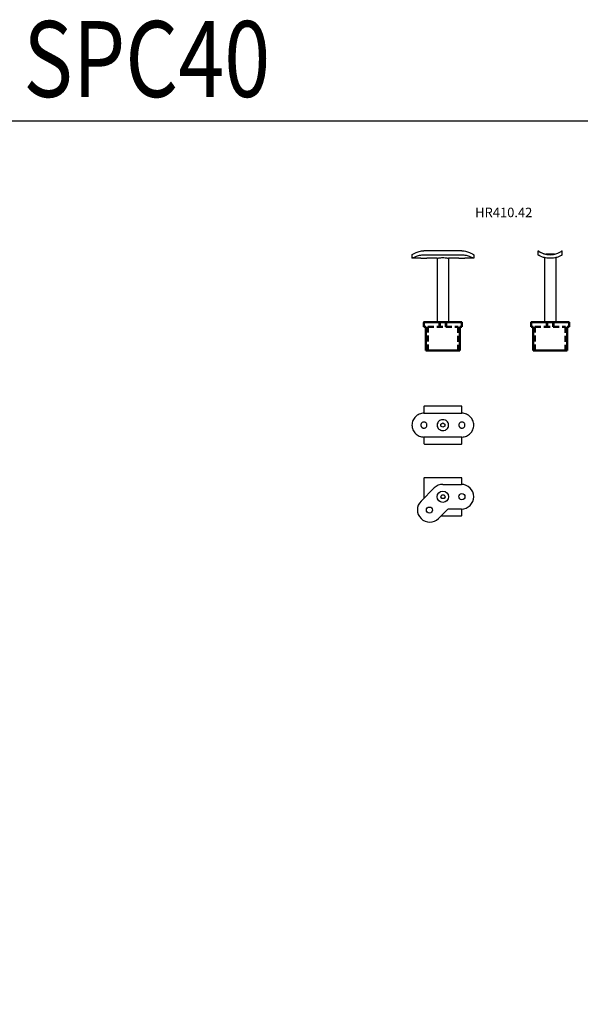
# Model space of a CAD drawing. Units: millimetres. Extents: x 382 to 6726, y 152 to 2227.
# Drawn here: x 5552 to 6142, y 1190 to 2227 of the extents above; entities that cross this region are included whole.
import ezdxf
from ezdxf.enums import TextEntityAlignment as Align

# ---------------------------------------------------------------- set-up
doc = ezdxf.new("R2010")
doc.units = ezdxf.units.MM
doc.linetypes.add('HIDDEN', pattern=[9.525, 6.35, -3.175])
doc.layers.add('Rfix töövõtt', color=7, linetype='Continuous')
doc.layers.add('Visible (ISO)', color=7, linetype='Continuous', lineweight=50)
doc.layers.add('Visible Narrow (ISO)', color=7, linetype='Continuous', lineweight=35)
doc.styles.add('Arial', font='arial.ttf')
doc.styles.add('Simplex08', font='simplex.shx', dxfattribs={"width": 0.8})

# ---------------------------------------------------------------- blocks, each defined once
blk = doc.blocks.new('A$C0f687735')
at = {"layer": 'Visible (ISO)'}
for p, q in [((-18, 29.5), (-18, 4.5)), ((-16, 29.5), (-18, 29.5)), ((-16, 29.5), (16, 29.5)), ((18, 29.5), (16, 29.5)), ((18, 4.5), (18, 29.5)), ((-18, 4.5), (-20, 4.5)), ((-20, 4.5), (-20, 0)), ((20, 4.5), (18, 4.5)), ((20, 0), (20, 4.5)), ((-19.5, -0.5), (-3.3, -0.5)), ((3.3, -0.5), (19.5, -0.5))]:
    blk.add_line(p, q, dxfattribs=at)
at = {"layer": 'Visible (ISO)', "linetype": 'HIDDEN'}
for p, q in [((-16, 4.5), (-16, 29.5)), ((16, 29.5), (16, 4.5)), ((16, 4.5), (-16, 4.5)), ((-3.3, -0.5), (-3.3, 4.5)), ((3.3, 4.5), (3.3, -0.5)), ((3.3, -0.5), (-3.3, -0.5))]:
    blk.add_line(p, q, dxfattribs=at)
at = {"layer": 'Visible (ISO)'}
for centre, start, end in [((-19.5, 0), 180, 270), ((19.5, 0), 270, 0)]:
    blk.add_arc(centre, 0.5, start, end, dxfattribs=at)
at = {"layer": 'Visible Narrow (ISO)', "linetype": 'HIDDEN'}
for p, q in [((-4, 4.5), (-4, -0.5)), ((4, -0.5), (4, 4.5))]:
    blk.add_line(p, q, dxfattribs=at)
blk = doc.blocks.new('A$C468b47da')
at = {"layer": 'Rfix töövõtt'}
for p, q in [((-20, 19.5), (-20, -1.6)), ((19.5, 20), (-19.5, 20)), ((-0.2, 13), (19.5, 13)), ((20, 13), (20, 19.5)), ((-9, 9.3), (-23, -4.6)), ((-2.3, 0), (-1.2, 2)), ((-1.2, -2), (-2.3, 0)), ((-1.2, 2), (1.2, 2)), ((1.2, 2), (2.3, 0)), ((2.3, 0), (1.2, -2)), ((1.2, -2), (-1.2, -2)), ((-4.6, -23), (4.8, -13.6)), ((-1.6, -20), (19.5, -20)), ((19.5, -13), (6.2, -13)), ((20, -19.5), (20, -13))]:
    blk.add_line(p, q, dxfattribs=at)
for centre, radius in [((0, 0), 6), ((0, 0), 6), ((20, 0), 3.25), ((-14.1, -14.1), 3.25)]:
    blk.add_circle(centre, radius, dxfattribs=at)
for centre, radius, start, end in [((-19.5, 19.5), 0.5, 90, 180), ((-0.2, 0.5), 12.5, 90, 135), ((19.5, 19.5), 0.5, 0, 90), ((19.5, 0), 13, 270, 90), ((-13.8, -13.8), 13, 135, 315), ((6.2, -15), 2, 90, 135), ((19.5, -19.5), 0.5, 270, 0)]:
    blk.add_arc(centre, radius, start, end, dxfattribs=at)

msp = doc.modelspace()

# ---------------------------------------------------------------- linework, layer by layer
at = {"linetype": 'Continuous'}
msp.add_lwpolyline([(4645.011, 2120.534), (6726.344, 2120.534), (6726.344, 152.3), (4645.011, 152.3)], close=True, dxfattribs=at)
at = {"layer": 'Rfix töövõtt'}
for p, q in [((6017.402, 1983.436), (5977.402, 1983.436)), ((6097.869, 1978.908), (6097.869, 1983.436)), ((6122.869, 1978.908), (6122.869, 1983.436)), ((5964.902, 1979.359), (5964.902, 1975.559)), ((5974.152, 1975.559), (5964.902, 1975.559)), ((6017.402, 1978.908), (5977.402, 1978.908)), ((5991.402, 1975.559), (5980.652, 1975.559)), ((5991.402, 1975.559), (5991.402, 1908.359)), ((6003.402, 1975.559), (6003.402, 1908.359)), ((6014.152, 1975.559), (6003.402, 1975.559)), ((6029.902, 1975.559), (6020.652, 1975.559)), ((6029.902, 1979.359), (6029.902, 1975.559)), ((6104.369, 1976.289), (6104.369, 1908.359)), ((6114.946, 1979.859), (6105.792, 1979.859)), ((6116.369, 1976.289), (6116.369, 1908.359)), ((5977.402, 1819.293), (5977.402, 1812.293)), ((6016.902, 1819.793), (5977.902, 1819.793)), ((6017.402, 1812.293), (6017.402, 1819.293)), ((5977.402, 1812.293), (6017.402, 1812.293)), ((5995.402, 1800.948), (5997.402, 1802.103)), ((5995.402, 1798.639), (5995.402, 1800.948)), ((5997.402, 1797.484), (5995.402, 1798.639)), ((5997.402, 1802.103), (5999.402, 1800.948)), ((5999.402, 1798.639), (5997.402, 1797.484)), ((5999.402, 1800.948), (5999.402, 1798.639)), ((5977.402, 1787.293), (5977.402, 1780.293)), ((6017.402, 1787.293), (5977.402, 1787.293)), ((6017.402, 1780.293), (6017.402, 1787.293)), ((5977.902, 1779.793), (6016.902, 1779.793))]:
    msp.add_line(p, q, dxfattribs=at)
for centre, radius, start, end in [((6110.368, 2000.562), 21.202, 233.876379, 270.002144), ((5977.902, 1819.293), 0.5, 90, 180), ((6016.902, 1819.293), 0.5, 0, 90), ((5997.402, 1799.793), 6, 130.283653, 229.716347), ((5997.402, 1799.793), 6, 310.283653, 49.716347), ((5977.902, 1780.293), 0.5, 180, 270), ((6016.902, 1780.293), 0.5, 270, 0)]:
    msp.add_arc(centre, radius, start, end, dxfattribs=at)
for points, knots in [([(5964.902, 1979.359), (5964.934, 1979.377), (5964.981, 1979.406), (5965.308, 1979.596), (5965.555, 1979.739), (5966.522, 1980.279), (5967.479, 1980.792), (5969.654, 1981.79), (5971.031, 1982.349), (5973.327, 1982.973), (5974.13, 1983.145), (5975.762, 1983.377), (5976.591, 1983.436), (5977.402, 1983.436)], [-1.94050738, -1.94050738, -1.94050738, -1.94050738, -1.69866459, -1.69866459, -1.45682181, -1.45682181, -0.97313623, -0.97313623, -0.48656812, -0.48656812, -0.24328406, -0.24328406, 0, 0, 0, 0]), ([(6017.402, 1983.436), (6018.213, 1983.436), (6019.042, 1983.377), (6020.674, 1983.145), (6021.477, 1982.973), (6023.773, 1982.349), (6025.15, 1981.79), (6027.325, 1980.792), (6028.282, 1980.279), (6029.249, 1979.739), (6029.496, 1979.596), (6029.823, 1979.406), (6029.87, 1979.377), (6029.902, 1979.359)], [0, 0, 0, 0, 0.24328406, 0.24328406, 0.48656812, 0.48656812, 0.97313623, 0.97313623, 1.45682181, 1.45682181, 1.69866459, 1.69866459, 1.94050738, 1.94050738, 1.94050738, 1.94050738]), ([(6097.869, 1983.436), (6097.901, 1983.412), (6097.949, 1983.377), (6098.276, 1983.145), (6098.523, 1982.973), (6099.487, 1982.349), (6100.439, 1981.79), (6102.615, 1980.792), (6103.994, 1980.279), (6106.296, 1979.739), (6107.102, 1979.596), (6108.735, 1979.406), (6109.563, 1979.359), (6110.369, 1979.359)], [-3.88101476, -3.88101476, -3.88101476, -3.88101476, -3.6377307, -3.6377307, -3.39444664, -3.39444664, -2.90787852, -2.90787852, -2.42419295, -2.42419295, -2.18235016, -2.18235016, -1.94050738, -1.94050738, -1.94050738, -1.94050738]), ([(6110.369, 1979.359), (6111.175, 1979.359), (6112.003, 1979.406), (6113.636, 1979.596), (6114.442, 1979.739), (6116.744, 1980.279), (6118.123, 1980.792), (6120.299, 1981.79), (6121.251, 1982.349), (6122.215, 1982.973), (6122.462, 1983.145), (6122.789, 1983.377), (6122.837, 1983.412), (6122.869, 1983.436)], [-1.94050738, -1.94050738, -1.94050738, -1.94050738, -1.69866459, -1.69866459, -1.45682181, -1.45682181, -0.97313623, -0.97313623, -0.48656812, -0.48656812, -0.24328406, -0.24328406, 0, 0, 0, 0]), ([(5977.402, 1978.908), (5976.6, 1978.908), (5975.777, 1978.862), (5974.15, 1978.68), (5973.346, 1978.544), (5971.045, 1978.044), (5969.659, 1977.587), (5967.47, 1976.76), (5966.512, 1976.33), (5965.549, 1975.877), (5965.303, 1975.757), (5964.98, 1975.598), (5964.933, 1975.574), (5964.902, 1975.559)], [0, 0, 0, 0, 0.240572, 0.240572, 0.481144, 0.481144, 0.962288, 0.962288, 1.44212038, 1.44212038, 1.68203657, 1.68203657, 1.92195276, 1.92195276, 1.92195276, 1.92195276]), ([(5974.152, 1975.559), (5974.185, 1975.563), (5974.234, 1975.57), (5974.566, 1975.61), (5974.816, 1975.638), (5975.392, 1975.691), (5975.757, 1975.72), (5976.558, 1975.76), (5976.993, 1975.771), (5977.402, 1975.771)], [1.470866858, 1.470866858, 1.470866858, 1.470866858, 1.593438496, 1.593438496, 1.716010135, 1.716010135, 1.838582972, 1.838582972, 1.96115581, 1.96115581, 1.96115581, 1.96115581]), ([(5977.402, 1975.771), (5977.811, 1975.771), (5978.246, 1975.76), (5979.047, 1975.72), (5979.412, 1975.691), (5979.988, 1975.638), (5980.238, 1975.61), (5980.57, 1975.57), (5980.619, 1975.563), (5980.652, 1975.559)], [0, 0, 0, 0, 0.122572838, 0.122572838, 0.245145676, 0.245145676, 0.367717314, 0.367717314, 0.490288953, 0.490288953, 0.490288953, 0.490288953]), ([(5991.402, 1975.559), (5991.463, 1975.574), (5991.554, 1975.596), (5992.167, 1975.733), (5992.628, 1975.83), (5993.69, 1976.013), (5994.363, 1976.111), (5995.84, 1976.25), (5996.645, 1976.289), (5998.159, 1976.289), (5998.963, 1976.25), (6000.441, 1976.111), (6001.114, 1976.013), (6002.176, 1975.83), (6002.637, 1975.733), (6003.25, 1975.596), (6003.341, 1975.574), (6003.402, 1975.559)], [0.90787628, 0.90787628, 0.90787628, 0.90787628, 1.13483194, 1.13483194, 1.3617876, 1.3617876, 1.58877008, 1.58877008, 1.81575256, 1.81575256, 2.04273505, 2.04273505, 2.26971753, 2.26971753, 2.49667319, 2.49667319, 2.72362884, 2.72362884, 2.72362884, 2.72362884]), ([(6014.152, 1975.559), (6014.185, 1975.563), (6014.234, 1975.57), (6014.566, 1975.61), (6014.816, 1975.638), (6015.392, 1975.691), (6015.757, 1975.72), (6016.558, 1975.76), (6016.993, 1975.771), (6017.402, 1975.771)], [1.470866858, 1.470866858, 1.470866858, 1.470866858, 1.593438496, 1.593438496, 1.716010135, 1.716010135, 1.838582972, 1.838582972, 1.96115581, 1.96115581, 1.96115581, 1.96115581]), ([(6029.902, 1975.559), (6029.871, 1975.574), (6029.824, 1975.598), (6029.501, 1975.757), (6029.255, 1975.877), (6028.292, 1976.33), (6027.333, 1976.76), (6025.145, 1977.587), (6023.759, 1978.044), (6021.458, 1978.544), (6020.654, 1978.68), (6019.027, 1978.862), (6018.204, 1978.908), (6017.402, 1978.908)], [-1.92195276, -1.92195276, -1.92195276, -1.92195276, -1.68203657, -1.68203657, -1.44212038, -1.44212038, -0.962288, -0.962288, -0.481144, -0.481144, -0.240572, -0.240572, 0, 0, 0, 0]), ([(6017.402, 1975.771), (6017.811, 1975.771), (6018.246, 1975.76), (6019.047, 1975.72), (6019.412, 1975.691), (6019.988, 1975.638), (6020.238, 1975.61), (6020.57, 1975.57), (6020.619, 1975.563), (6020.652, 1975.559)], [0, 0, 0, 0, 0.122572838, 0.122572838, 0.245145676, 0.245145676, 0.367717314, 0.367717314, 0.490288953, 0.490288953, 0.490288953, 0.490288953]), ([(6110.369, 1975.559), (6109.569, 1975.559), (6108.747, 1975.598), (6107.119, 1975.757), (6106.314, 1975.877), (6104.01, 1976.33), (6102.623, 1976.76), (6100.435, 1977.587), (6099.479, 1978.044), (6098.516, 1978.544), (6098.271, 1978.68), (6097.947, 1978.862), (6097.9, 1978.89), (6097.869, 1978.908)], [1.92195276, 1.92195276, 1.92195276, 1.92195276, 2.16186895, 2.16186895, 2.40178514, 2.40178514, 2.88161752, 2.88161752, 3.36276152, 3.36276152, 3.60333352, 3.60333352, 3.84390552, 3.84390552, 3.84390552, 3.84390552]), ([(6122.869, 1978.908), (6122.838, 1978.89), (6122.791, 1978.862), (6122.467, 1978.68), (6122.222, 1978.544), (6121.259, 1978.044), (6120.303, 1977.587), (6118.115, 1976.76), (6116.728, 1976.33), (6114.424, 1975.877), (6113.619, 1975.757), (6111.991, 1975.598), (6111.169, 1975.559), (6110.369, 1975.559)], [0, 0, 0, 0, 0.240572, 0.240572, 0.481144, 0.481144, 0.962288, 0.962288, 1.44212038, 1.44212038, 1.68203657, 1.68203657, 1.92195276, 1.92195276, 1.92195276, 1.92195276]), ([(5977.402, 1812.293), (5976.591, 1812.293), (5975.762, 1812.213), (5974.13, 1811.886), (5973.327, 1811.639), (5971.031, 1810.675), (5969.654, 1809.723), (5967.479, 1807.548), (5966.522, 1806.169), (5965.555, 1803.866), (5965.308, 1803.06), (5964.981, 1801.427), (5964.902, 1800.599), (5964.902, 1799.793)], [-3.88101476, -3.88101476, -3.88101476, -3.88101476, -3.6377307, -3.6377307, -3.39444664, -3.39444664, -2.90787852, -2.90787852, -2.42419295, -2.42419295, -2.18235016, -2.18235016, -1.94050738, -1.94050738, -1.94050738, -1.94050738]), ([(5993.523, 1804.37), (5993.984, 1804.759), (5994.522, 1805.094), (5995.839, 1805.641), (5996.644, 1805.793), (5997.402, 1805.793), (5998.16, 1805.793), (5998.965, 1805.641), (6000.282, 1805.094), (6000.82, 1804.759), (6001.281, 1804.37)], [3.232194757, 3.232194757, 3.232194757, 3.232194757, 3.410347652, 3.410347652, 3.637732499, 3.637732499, 3.637732499, 3.865117345, 3.865117345, 4.04327024, 4.04327024, 4.04327024, 4.04327024]), ([(6029.902, 1799.793), (6029.902, 1800.599), (6029.823, 1801.427), (6029.496, 1803.06), (6029.249, 1803.866), (6028.282, 1806.169), (6027.325, 1807.548), (6025.15, 1809.723), (6023.773, 1810.675), (6021.477, 1811.639), (6020.674, 1811.886), (6019.042, 1812.213), (6018.213, 1812.293), (6017.402, 1812.293)], [1.94050738, 1.94050738, 1.94050738, 1.94050738, 2.18235016, 2.18235016, 2.42419295, 2.42419295, 2.90787852, 2.90787852, 3.39444664, 3.39444664, 3.6377307, 3.6377307, 3.88101476, 3.88101476, 3.88101476, 3.88101476]), ([(5964.902, 1799.793), (5964.902, 1798.987), (5964.981, 1798.16), (5965.308, 1796.526), (5965.555, 1795.72), (5966.522, 1793.418), (5967.479, 1792.039), (5969.654, 1789.864), (5971.031, 1788.911), (5973.327, 1787.947), (5974.13, 1787.7), (5975.762, 1787.373), (5976.591, 1787.293), (5977.402, 1787.293)], [-1.94050738, -1.94050738, -1.94050738, -1.94050738, -1.69866459, -1.69866459, -1.45682181, -1.45682181, -0.97313623, -0.97313623, -0.48656812, -0.48656812, -0.24328406, -0.24328406, 0, 0, 0, 0]), ([(5977.402, 1796.543), (5976.993, 1796.543), (5976.558, 1796.625), (5975.757, 1796.957), (5975.392, 1797.207), (5974.816, 1797.783), (5974.566, 1798.148), (5974.234, 1798.949), (5974.152, 1799.385), (5974.152, 1800.202), (5974.234, 1800.638), (5974.566, 1801.438), (5974.816, 1801.803), (5975.392, 1802.38), (5975.757, 1802.63), (5976.558, 1802.962), (5976.993, 1803.043), (5977.811, 1803.043), (5978.246, 1802.962), (5979.047, 1802.63), (5979.412, 1802.38), (5979.988, 1801.803), (5980.238, 1801.438), (5980.57, 1800.638), (5980.652, 1800.202), (5980.652, 1799.385), (5980.57, 1798.949), (5980.238, 1798.148), (5979.988, 1797.783), (5979.412, 1797.207), (5979.047, 1796.957), (5978.246, 1796.625), (5977.811, 1796.543), (5977.402, 1796.543)], [0, 0, 0, 0, 0.1226323, 0.1226323, 0.2452646, 0.2452646, 0.36789457, 0.36789457, 0.49052454, 0.49052454, 0.6131545, 0.6131545, 0.73578447, 0.73578447, 0.85841677, 0.85841677, 0.98104907, 0.98104907, 1.10368137, 1.10368137, 1.22631368, 1.22631368, 1.34894364, 1.34894364, 1.47157361, 1.47157361, 1.59420357, 1.59420357, 1.71683354, 1.71683354, 1.83946584, 1.83946584, 1.96209814, 1.96209814, 1.96209814, 1.96209814]), ([(6001.281, 1795.217), (6000.82, 1794.828), (6000.282, 1794.493), (5998.965, 1793.946), (5998.16, 1793.793), (5996.644, 1793.793), (5995.839, 1793.946), (5994.522, 1794.493), (5993.984, 1794.828), (5993.523, 1795.217)], [1.413328508, 1.413328508, 1.413328508, 1.413328508, 1.591481403, 1.591481403, 1.818866249, 1.818866249, 2.046251096, 2.046251096, 2.224403991, 2.224403991, 2.224403991, 2.224403991]), ([(6017.402, 1796.543), (6016.993, 1796.543), (6016.558, 1796.625), (6015.757, 1796.957), (6015.392, 1797.207), (6014.816, 1797.783), (6014.566, 1798.148), (6014.234, 1798.949), (6014.152, 1799.385), (6014.152, 1800.202), (6014.234, 1800.638), (6014.566, 1801.438), (6014.816, 1801.803), (6015.392, 1802.38), (6015.757, 1802.63), (6016.558, 1802.962), (6016.993, 1803.043), (6017.811, 1803.043), (6018.246, 1802.962), (6019.047, 1802.63), (6019.412, 1802.38), (6019.988, 1801.803), (6020.238, 1801.438), (6020.57, 1800.638), (6020.652, 1800.202), (6020.652, 1799.385), (6020.57, 1798.949), (6020.238, 1798.148), (6019.988, 1797.783), (6019.412, 1797.207), (6019.047, 1796.957), (6018.246, 1796.625), (6017.811, 1796.543), (6017.402, 1796.543)], [0, 0, 0, 0, 0.1226323, 0.1226323, 0.2452646, 0.2452646, 0.36789457, 0.36789457, 0.49052454, 0.49052454, 0.6131545, 0.6131545, 0.73578447, 0.73578447, 0.85841677, 0.85841677, 0.98104907, 0.98104907, 1.10368137, 1.10368137, 1.22631368, 1.22631368, 1.34894364, 1.34894364, 1.47157361, 1.47157361, 1.59420357, 1.59420357, 1.71683354, 1.71683354, 1.83946584, 1.83946584, 1.96209814, 1.96209814, 1.96209814, 1.96209814]), ([(6017.402, 1787.293), (6018.213, 1787.293), (6019.042, 1787.373), (6020.674, 1787.7), (6021.477, 1787.947), (6023.773, 1788.911), (6025.15, 1789.864), (6027.325, 1792.039), (6028.282, 1793.418), (6029.249, 1795.72), (6029.496, 1796.526), (6029.823, 1798.16), (6029.902, 1798.987), (6029.902, 1799.793)], [0, 0, 0, 0, 0.24328406, 0.24328406, 0.48656812, 0.48656812, 0.97313623, 0.97313623, 1.45682181, 1.45682181, 1.69866459, 1.69866459, 1.94050738, 1.94050738, 1.94050738, 1.94050738])]:
    msp.add_open_spline(points, degree=3, knots=knots, dxfattribs=at)

# ---------------------------------------------------------------- block references
at = {"linetype": 'Continuous'}
msp.add_blockref('A$C468b47da', (5997.402, 1724.369), dxfattribs=at)
at = {"layer": 'Rfix töövõtt', "linetype": 'Continuous', "ltscale": 0.5, "rotation": 180}
for p in [(5997.402, 1907.859), (6110.369, 1907.859)]:
    msp.add_blockref('A$C0f687735', p, dxfattribs=at)

# ---------------------------------------------------------------- texts
at = {"color": 1, "linetype": 'Continuous', "style": 'Simplex08', "width": 0.8}
msp.add_text('SPC40', height=80, dxfattribs=at).set_placement((5685.677, 2120.534), align=Align.BOTTOM_CENTER)
at = {"layer": 'Rfix töövõtt', "color": 1, "linetype": 'Continuous', "style": 'Arial'}
msp.add_text('HR410.42', height=10, dxfattribs=at).set_placement((6061.496, 2015.766), align=Align.BOTTOM_CENTER)

doc.saveas('drawing.dxf')
